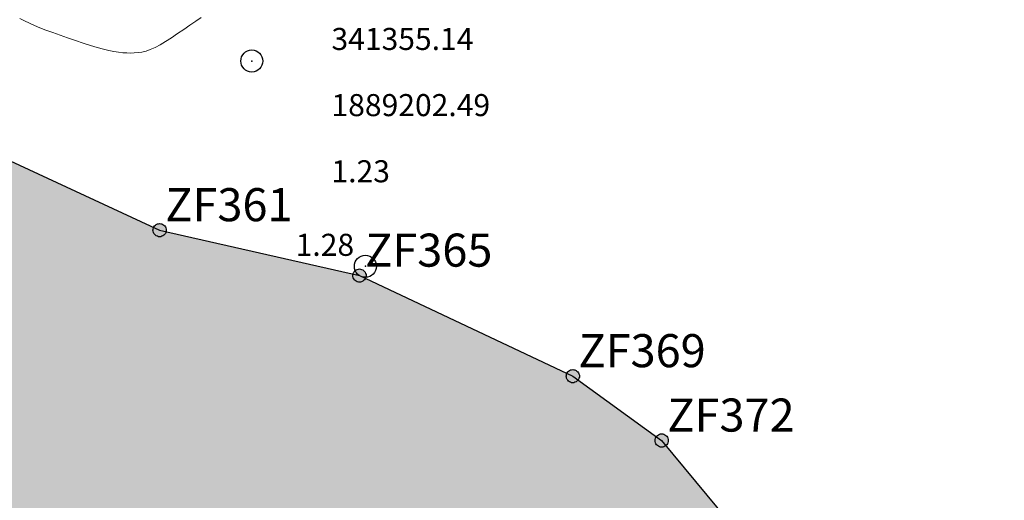
# Model space of a CAD drawing. Extents: x 341308 to 342558, y 1888719 to 1889529.
# Drawn here: x 341345 to 341389, y 1889183 to 1889204 of the extents above; entities that cross this region are included whole.
import ezdxf

# ---------------------------------------------------------------- set-up
doc = ezdxf.new("R2010")
doc.units = 0
doc.header["$MEASUREMENT"] = 0
doc.header["$PDMODE"] = 32
doc.header["$PDSIZE"] = -0.37
for name, color, linetype in [('0BUFER20', 7, 'Continuous'), ('0E20', 7, 'Continuous'), ('0VERT7', 7, 'Continuous'), ('1TODAS1K', 7, 'Continuous'), ('1VERTICE2', 7, 'Continuous'), ('COTA FOTOGRAMETRICA', 10, 'Continuous'), ('CURVA INTERMEDIA', 17, 'Continuous'), ('E20', 7, 'Continuous'), ('PUNTO DE CONTROL', 12, 'Continuous')]:
    doc.layers.add(name, color=color, linetype=linetype)
doc.styles.add('WMF-Times New Roman0', font='TIMES.TTF')

msp = doc.modelspace()

# ---------------------------------------------------------------- hatches: boundary and pattern name
at = {"linetype": 'Continuous'}
for color, points in [(254, [(341642.375, 1889101.001), (341635.421, 1889102.363), (341619.13, 1889112.478), (341614.665, 1889117.799), (341608.46, 1889130.362), (341600.209, 1889132.446), (341595.385, 1889134.92), (341590.733, 1889138.717), (341584.128, 1889136.528), (341576.399, 1889136.327), (341570.019, 1889137.545), (341558.882, 1889141.634), (341546.769, 1889148.133), (341536.372, 1889155.593), (341531.386, 1889160.502), (341506.9, 1889169.662), (341501.579, 1889174.127), (341498.106, 1889180.143), (341496.72, 1889185.681), (341496.72, 1889192.627), (341499.096, 1889199.154), (341501.096, 1889202.01), (341506.416, 1889206.476), (341511.957, 1889209.354), (341518.797, 1889210.56), (341528.232, 1889209.281), (341556.553, 1889198.777), (341569.659, 1889194.894), (341581.435, 1889194.919), (341587.138, 1889194.018), (341602.294, 1889214.95), (341609.499, 1889220.466), (341610.719, 1889227.329), (341614.941, 1889235.868), (341611.161, 1889237.364), (341586.67, 1889236.192), (341566.866, 1889242.51), (341559.328, 1889243.609), (341548.081, 1889242.663), (341538, 1889240.625), (341524.51, 1889241.241), (341518.049, 1889242.383), (341497.892, 1889242.572), (341488.33, 1889244.218), (341482.742, 1889242.325), (341478.074, 1889241.942), (341457.131, 1889245.418), (341448.093, 1889244.978), (341440.965, 1889245.802), (341437.598, 1889246.704), (341431.669, 1889250.014), (341425.356, 1889248.31), (341413.197, 1889246.963), (341406.652, 1889247.318), (341394.364, 1889250.052), (341382.339, 1889247.789), (341368.772, 1889248.069), (341351.379, 1889252.666), (341343.082, 1889253.012), (341339.715, 1889253.914), (341333.237, 1889257.255), (341330.943, 1889257.576), (341330.943, 1889277.438), (341339.059, 1889276.929), (341346.555, 1889272.708), (341354.545, 1889272.639), (341362.294, 1889270.193), (341369.571, 1889268.053), (341379.9, 1889267.64), (341386.314, 1889268.428), (341393.166, 1889270.807), (341410.995, 1889266.841), (341423.154, 1889268.188), (341431.002, 1889271.097), (341435.487, 1889271.704), (341444.438, 1889265.498), (341450.271, 1889264.859), (341458.111, 1889265.6), (341477.124, 1889261.919), (341479.269, 1889262.021), (341485.43, 1889265.308), (341498.079, 1889262.571), (341519.897, 1889262.367), (341527.993, 1889260.935), (341532.637, 1889261.647), (341538, 1889260.625), (341544.546, 1889262.436), (341559.94, 1889263.731), (341571.478, 1889262.049), (341590.143, 1889255.888), (341614.271, 1889257.643), (341625.396, 1889253.239), (341629.749, 1889250.625), (341632.939, 1889246.369), (341636.875, 1889231.634), (341635.786, 1889229.405), (341632.688, 1889226.65), (341629.513, 1889220.489), (341629.116, 1889209.56), (341626.825, 1889207.222), (341617.615, 1889202.094), (341601.076, 1889179.152), (341593.974, 1889165.992), (341589.708, 1889165.991), (341583.775, 1889168.425), (341581.435, 1889174.919), (341573.786, 1889174.4), (341565.818, 1889175.172), (341550.092, 1889179.832), (341524.999, 1889189.544), (341518.797, 1889190.56), (341516.417, 1889189.154), (341516.9, 1889186.983), (341518.117, 1889186.421), (341540.796, 1889178.386), (341545.409, 1889175.035), (341548.031, 1889171.843), (341558.428, 1889164.383), (341565.775, 1889160.409), (341576.912, 1889156.32), (341580.655, 1889156.224), (341584.125, 1889157.615), (341589.202, 1889162.665), (341593.905, 1889162.396), (341599.499, 1889160.063), (341605.385, 1889152.241), (341609.235, 1889150.294), (341615.024, 1889165.543), (341616.046, 1889166.599), (341617.216, 1889166.267), (341618.812, 1889164.072), (341620.359, 1889155.984), (341623.269, 1889148.716), (341624.335, 1889143.418), (341631.986, 1889127.799), (341642.261, 1889121.157), (341646.897, 1889120.993), (341653.765, 1889122.018), (341659.669, 1889119.861), (341665.908, 1889114.464), (341674.287, 1889102.54), (341678.897, 1889099.323), (341684.268, 1889099.39), (341693.256, 1889102.87), (341698.19, 1889102.781), (341707.3, 1889099.611), (341716.157, 1889093.287), (341721.792, 1889091.204), (341727.187, 1889090.41), (341734.493, 1889091.64), (341741.048, 1889090.724), (341747.198, 1889091.454), (341753.436, 1889090.523), (341764.094, 1889087.161), (341791.218, 1889075.293), (341819.749, 1889066.056), (341825.91, 1889062.813), (341836.972, 1889056.374), (341844.568, 1889051.09), (341855.796, 1889046.632), (341865.867, 1889042.835), (341881.058, 1889039.202), (341892.451, 1889036.56), (341900.491, 1889034.377), (341904.405, 1889032.538), (341910.594, 1889027.547), (341919.788, 1889022.734), (341935.346, 1889016.65), (341941.324, 1889012.031), (341946.643, 1889005.474), (341964.318, 1888997.395), (341977.435, 1888995.161), (341981.994, 1888997.342), (341987.205, 1889003.144), (341990.218, 1889004.198), (342014.545, 1889002.42), (342019.614, 1889002.596), (342025.377, 1889006.431), (342034.87, 1889006.518), (342045.224, 1889004.949), (342048.745, 1889003.92), (342051.179, 1888999.699), (342053.627, 1888998.567), (342059.574, 1888996.919), (342063.933, 1888997.228), (342069.893, 1888996.11), (342086.508, 1888989.309), (342106.228, 1888983.235), (342112.842, 1888977.286), (342119.413, 1888973.215), (342122.428, 1888970.418), (342131.473, 1888968.839), (342147.256, 1888962.164), (342152.216, 1888962.532), (342155.532, 1888961.558), (342158.076, 1888960.351), (342162.251, 1888956.334), (342165.671, 1888954.679), (342167.906, 1888955.219), (342176.776, 1888968.425), (342179.058, 1888969.699), (342199.414, 1888963.423), (342204.396, 1888963.407), (342221.156, 1888959.787), (342223.326, 1888961.718), (342229.965, 1888977.01), (342248.861, 1888968.415), (342252.316, 1888966.184), (342253.82, 1888964.063), (342262.286, 1888961.297), (342279.575, 1888957.675), (342280.875, 1888956.7), (342281.254, 1888955.224), (342279.833, 1888945.596), (342280.185, 1888944.344), (342281.32, 1888943.803), (342284.841, 1888942.809), (342288.176, 1888943.384), (342293.546, 1888942.666), (342298.722, 1888938.853), (342309.942, 1888933.974), (342324.763, 1888931.773), (342357.902, 1888916.196), (342370.015, 1888912.666), (342374.363, 1888910.538), (342375.112, 1888906.283), (342382.386, 1888903.65), (342386.405, 1888910.003), (342387.586, 1888911.163), (342389.89, 1888911.302), (342395.943, 1888908.89), (342395.943, 1888887.513), (342394.615, 1888887.89), (342389.226, 1888884.856), (342385.859, 1888883.954), (342382.386, 1888883.65), (342375.579, 1888884.844), (342365.112, 1888888.962), (342362.256, 1888890.962), (342358.572, 1888895.169), (342349.394, 1888898.096), (342318.916, 1888912.422), (342301.966, 1888915.633), (342286.579, 1888922.958), (342281.368, 1888923.113), (342271.579, 1888926.29), (342264.864, 1888931.488), (342261.391, 1888937.504), (342260.331, 1888941.272), (342246.98, 1888945.269), (342243.82, 1888946.742), (342239.552, 1888950.155), (342236.621, 1888946.777), (342231.156, 1888942.466), (342224.629, 1888940.091), (342217.683, 1888940.091), (342202.229, 1888943.414), (342193.521, 1888944.311), (342186.19, 1888946.571), (342183.227, 1888942.363), (342177.906, 1888937.898), (342169.144, 1888934.983), (342162.198, 1888934.983), (342153.539, 1888938.331), (342148.1, 1888942.195), (342140.416, 1888943.37), (342125.785, 1888949.53), (342115.588, 1888951.624), (342109.572, 1888955.097), (342096.129, 1888965.418), (342080.621, 1888970.195), (342064.203, 1888976.829), (342054.233, 1888977.645), (342048.286, 1888979.293), (342041.179, 1888982.378), (342036.687, 1888986.014), (342031.506, 1888986.486), (342028.442, 1888984.858), (342032.821, 1888982.772), (342038.142, 1888978.307), (342040.473, 1888974.849), (342046.802, 1888972.143), (342057.614, 1888964.956), (342061.957, 1888961.022), (342067.341, 1888959.943), (342080.23, 1888953.791), (342089.785, 1888946.106), (342093.707, 1888941.024), (342116.395, 1888928.805), (342134.853, 1888913.787), (342141.874, 1888909.679), (342148.815, 1888910.839), (342152.288, 1888910.535), (342166.346, 1888905.932), (342172.793, 1888906.814), (342177.9, 1888906.434), (342198.888, 1888901.958), (342215.409, 1888895.914), (342237.398, 1888883.219), (342251.2, 1888880.308), (342265.003, 1888874.725), (342275.941, 1888874.693), (342288.858, 1888872.888), (342297.366, 1888872.943), (342314.951, 1888869.731), (342337.526, 1888861.644), (342349.33, 1888854.722), (342364.729, 1888843.065), (342377.08, 1888837.602), (342382.998, 1888836.645), (342395.943, 1888837.299), (342395.943, 1888816.867), (342394.034, 1888816.434), (342389.13, 1888817.404), (342383.092, 1888816.37), (342372.152, 1888818.139), (342363.465, 1888821.17), (342353.996, 1888826.106), (342337.259, 1888838.776), (342327.623, 1888844.268), (342308.486, 1888850.805), (342294.066, 1888853.217), (342287.816, 1888852.758), (342276.864, 1888854.714), (342267.727, 1888854.292), (342260.043, 1888855.157), (342243.701, 1888861.767), (342237.277, 1888862.286), (342229.295, 1888864.803), (342205.409, 1888878.593), (342192.419, 1888883.033), (342173.875, 1888886.843), (342170.572, 1888886.664), (342166.905, 1888885.175), (342164.668, 1888885.347), (342148.815, 1888890.839), (342140.947, 1888888.706), (342131.021, 1888892.364), (342123.903, 1888897.007), (342122.87, 1888894.68), (342122.663, 1888897.923), (342113.772, 1888905.135), (342109.509, 1888907.266), (342106.395, 1888911.484), (342078.034, 1888926.746), (342076.184, 1888931.443), (342071.479, 1888935.807), (342060.501, 1888941.149), (342056.981, 1888940.987), (342053.132, 1888939.331), (342049.294, 1888940.454), (342047.165, 1888941.81), (342046.542, 1888948.3), (342035.73, 1888955.487), (342031.892, 1888956.187), (342028.527, 1888953.183), (342026.247, 1888952.873), (342025.479, 1888954.327), (342025.77, 1888956.922), (342023.446, 1888964.262), (342022.821, 1888965.451), (342019.895, 1888967.053), (342017.273, 1888967.826), (342012.305, 1888966.564), (342002.244, 1888961.171), (341999.202, 1888960.564), (341994.475, 1888962.048), (341988.852, 1888962.039), (341986.157, 1888966.152), (341983.574, 1888967.731), (341982.298, 1888967.786), (341976.03, 1888964.68), (341973.367, 1888965.203), (341969.219, 1888968.06), (341967.607, 1888970.202), (341966.051, 1888976.512), (341963.074, 1888977.206), (341960.003, 1888976.239), (341956.489, 1888977.081), (341952.972, 1888984.975), (341949.353, 1888987.659), (341946.388, 1888987.819), (341940.111, 1888984.265), (341936.88, 1888990.223), (341933.018, 1888991.991), (341931.705, 1888994.631), (341930.217, 1888995.402), (341925.414, 1888993.866), (341923.39, 1888991.048), (341920.761, 1888989.968), (341916.976, 1888991.23), (341914.661, 1888992.948), (341911.779, 1888999.676), (341908.006, 1889002.1), (341905.289, 1889001.636), (341900.403, 1888998.329), (341891.794, 1888997.718), (341877.327, 1889004.317), (341869.945, 1889006.771), (341865.202, 1889007.227), (341858.205, 1889004.686), (341849.317, 1889007.017), (341822.067, 1889018.336), (341819.741, 1889019.74), (341814.918, 1889026.481), (341802.27, 1889032.821), (341792.204, 1889035.886), (341786.152, 1889034.898), (341777.152, 1889037.218), (341769.612, 1889042.647), (341765.83, 1889044.2), (341759.38, 1889043.865), (341755.08, 1889044.632), (341752.19, 1889046.539), (341748.437, 1889053.249), (341741.083, 1889056.402), (341736.097, 1889056.161), (341729.143, 1889052.675), (341719.007, 1889054.859), (341708.961, 1889053.461), (341707.221, 1889054.879), (341704.035, 1889061.809), (341702.186, 1889064.14), (341698.107, 1889067.093), (341690.341, 1889070.078), (341683.086, 1889070.597), (341677.255, 1889068.865), (341675.339, 1889069.185), (341646.281, 1889079.844), (341638.501, 1889081.38), (341626.02, 1889080.628), (341616.05, 1889077.245), (341601.578, 1889080.57), (341582.243, 1889087.539), (341581.482, 1889090.547), (341582.627, 1889096.597), (341569.307, 1889101.051), (341544.417, 1889106.449), (341543.653, 1889108.533), (341543.886, 1889112.465), (341540.582, 1889113.436), (341536.355, 1889113.669), (341532.574, 1889112.465), (341530.21, 1889113.297), (341521.455, 1889122.786), (341511.872, 1889127.27), (341507.395, 1889128.257), (341500.334, 1889122.226), (341497.645, 1889120.932), (341494.752, 1889121.22), (341479.528, 1889126.731), (341472.652, 1889126.553), (341457.959, 1889131.838), (341429.519, 1889138.617), (341415.798, 1889145.156), (341407.424, 1889146.038), (341397.892, 1889145.71), (341390.571, 1889147.02), (341382.389, 1889151.678), (341380.799, 1889154.9), (341377.268, 1889157.709), (341364.162, 1889164.61), (341361.831, 1889167.394), (341360.864, 1889169.959), (341358.195, 1889171.834), (341352.282, 1889174.315), (341344.315, 1889175.655), (341336.8, 1889179.771), (341330.943, 1889181.977), (341330.943, 1889203.88), (341332.316, 1889203.468), (341350.961, 1889194.818), (341360.02, 1889192.757), (341369.692, 1889188.199), (341373.72, 1889185.28), (341378.266, 1889179.787), (341389.719, 1889173.36), (341397.478, 1889166.102), (341417.893, 1889165.046), (341424.402, 1889163.211), (341436.214, 1889157.582), (341462.596, 1889151.293), (341475.888, 1889146.643), (341483.001, 1889146.427), (341493.707, 1889142.868), (341497.395, 1889145.578), (341503.922, 1889147.953), (341510.868, 1889147.953), (341520.348, 1889145.385), (341531.455, 1889140.107), (341538.718, 1889133.569), (341546.221, 1889132.625), (341553.886, 1889129.786), (341556.742, 1889127.786), (341560.54, 1889123.417), (341575.649, 1889120.019), (341592.627, 1889113.918), (341597.948, 1889109.453), (341601.881, 1889101.72), (341607.228, 1889099.793), (341614.998, 1889098.008), (341624.817, 1889100.592)]), (174, [(341350.96, 1889194.52), (341350.91, 1889194.52), (341350.86, 1889194.54), (341350.81, 1889194.56), (341350.77, 1889194.59), (341350.73, 1889194.63), (341350.7, 1889194.67), (341350.68, 1889194.72), (341350.67, 1889194.77), (341350.66, 1889194.82), (341350.67, 1889194.87), (341350.68, 1889194.92), (341350.7, 1889194.97), (341350.73, 1889195.01), (341350.77, 1889195.05), (341350.81, 1889195.08), (341350.86, 1889195.1), (341350.91, 1889195.11), (341350.96, 1889195.12), (341351.01, 1889195.11), (341351.06, 1889195.1), (341351.11, 1889195.08), (341351.15, 1889195.05), (341351.19, 1889195.01), (341351.22, 1889194.97), (341351.24, 1889194.92), (341351.26, 1889194.87), (341351.26, 1889194.82), (341351.26, 1889194.77), (341351.24, 1889194.72), (341351.22, 1889194.67), (341351.19, 1889194.63), (341351.15, 1889194.59), (341351.11, 1889194.56), (341351.06, 1889194.54), (341351.01, 1889194.52)]), (174, [(341360.02, 1889192.46), (341359.97, 1889192.46), (341359.92, 1889192.48), (341359.87, 1889192.5), (341359.83, 1889192.53), (341359.79, 1889192.56), (341359.76, 1889192.61), (341359.74, 1889192.65), (341359.72, 1889192.71), (341359.72, 1889192.76), (341359.72, 1889192.81), (341359.74, 1889192.86), (341359.76, 1889192.91), (341359.79, 1889192.95), (341359.83, 1889192.99), (341359.87, 1889193.02), (341359.92, 1889193.04), (341359.97, 1889193.05), (341360.02, 1889193.06), (341360.07, 1889193.05), (341360.12, 1889193.04), (341360.17, 1889193.02), (341360.21, 1889192.99), (341360.25, 1889192.95), (341360.28, 1889192.91), (341360.3, 1889192.86), (341360.32, 1889192.81), (341360.32, 1889192.76), (341360.32, 1889192.71), (341360.3, 1889192.65), (341360.28, 1889192.61), (341360.25, 1889192.56), (341360.21, 1889192.53), (341360.17, 1889192.5), (341360.12, 1889192.48), (341360.07, 1889192.46)]), (174, [(341369.69, 1889187.9), (341369.64, 1889187.9), (341369.59, 1889187.92), (341369.54, 1889187.94), (341369.5, 1889187.97), (341369.46, 1889188.01), (341369.43, 1889188.05), (341369.41, 1889188.1), (341369.4, 1889188.15), (341369.39, 1889188.2), (341369.4, 1889188.25), (341369.41, 1889188.3), (341369.43, 1889188.35), (341369.46, 1889188.39), (341369.5, 1889188.43), (341369.54, 1889188.46), (341369.59, 1889188.48), (341369.64, 1889188.49), (341369.69, 1889188.5), (341369.74, 1889188.49), (341369.79, 1889188.48), (341369.84, 1889188.46), (341369.88, 1889188.43), (341369.92, 1889188.39), (341369.95, 1889188.35), (341369.97, 1889188.3), (341369.99, 1889188.25), (341369.99, 1889188.2), (341369.99, 1889188.15), (341369.97, 1889188.1), (341369.95, 1889188.05), (341369.92, 1889188.01), (341369.88, 1889187.97), (341369.84, 1889187.94), (341369.79, 1889187.92), (341369.74, 1889187.9)]), (174, [(341373.72, 1889184.98), (341373.67, 1889184.98), (341373.62, 1889185), (341373.57, 1889185.02), (341373.53, 1889185.05), (341373.49, 1889185.09), (341373.46, 1889185.13), (341373.44, 1889185.18), (341373.42, 1889185.23), (341373.42, 1889185.28), (341373.42, 1889185.33), (341373.44, 1889185.38), (341373.46, 1889185.43), (341373.49, 1889185.47), (341373.53, 1889185.51), (341373.57, 1889185.54), (341373.62, 1889185.56), (341373.67, 1889185.58), (341373.72, 1889185.58), (341373.77, 1889185.58), (341373.82, 1889185.56), (341373.87, 1889185.54), (341373.91, 1889185.51), (341373.95, 1889185.47), (341373.98, 1889185.43), (341374, 1889185.38), (341374.02, 1889185.33), (341374.02, 1889185.28), (341374.02, 1889185.23), (341374, 1889185.18), (341373.98, 1889185.13), (341373.95, 1889185.09), (341373.91, 1889185.05), (341373.87, 1889185.02), (341373.82, 1889185), (341373.77, 1889184.98)])]:
    msp.add_hatch(color=color, dxfattribs=at).paths.add_polyline_path(points)

# ---------------------------------------------------------------- linework, layer by layer
at = {"layer": '0BUFER20'}
msp.add_lwpolyline([(341390.571, 1889147.02), (341382.389, 1889151.678), (341380.799, 1889154.9), (341377.268, 1889157.709), (341364.162, 1889164.61), (341361.831, 1889167.394), (341360.864, 1889169.959), (341358.195, 1889171.834), (341352.282, 1889174.315), (341344.315, 1889175.655), (341336.8, 1889179.771), (341330.943, 1889181.977), (341330.943, 1889203.88), (341332.316, 1889203.468), (341350.961, 1889194.818), (341360.02, 1889192.757), (341369.692, 1889188.199), (341373.72, 1889185.28), (341378.266, 1889179.787), (341389.719, 1889173.36)], dxfattribs=at)
at = {"layer": '0E20', "linetype": 'Continuous', "lineweight": 20, "ltscale": 0.5}
for points in [[(341332.32, 1889203.47), (341350.96, 1889194.82)], [(341350.96, 1889194.82), (341360.02, 1889192.76)], [(341360.02, 1889192.76), (341369.69, 1889188.2)], [(341369.69, 1889188.2), (341373.72, 1889185.28)], [(341373.72, 1889185.28), (341378.27, 1889179.79)]]:
    msp.add_lwpolyline(points, dxfattribs=at)
at = {"layer": '0VERT7', "color": 174}
for points in [[(341350.96, 1889194.52), (341350.91, 1889194.52), (341350.86, 1889194.54), (341350.81, 1889194.56), (341350.77, 1889194.59), (341350.73, 1889194.63), (341350.7, 1889194.67), (341350.68, 1889194.72), (341350.67, 1889194.77), (341350.66, 1889194.82), (341350.67, 1889194.87), (341350.68, 1889194.92), (341350.7, 1889194.97), (341350.73, 1889195.01), (341350.77, 1889195.05), (341350.81, 1889195.08), (341350.86, 1889195.1), (341350.91, 1889195.11), (341350.96, 1889195.12), (341351.01, 1889195.11), (341351.06, 1889195.1), (341351.11, 1889195.08), (341351.15, 1889195.05), (341351.19, 1889195.01), (341351.22, 1889194.97), (341351.24, 1889194.92), (341351.26, 1889194.87), (341351.26, 1889194.82), (341351.26, 1889194.77), (341351.24, 1889194.72), (341351.22, 1889194.67), (341351.19, 1889194.63), (341351.15, 1889194.59), (341351.11, 1889194.56), (341351.06, 1889194.54), (341351.01, 1889194.52), (341350.96, 1889194.52)], [(341360.02, 1889192.46), (341359.97, 1889192.46), (341359.92, 1889192.48), (341359.87, 1889192.5), (341359.83, 1889192.53), (341359.79, 1889192.56), (341359.76, 1889192.61), (341359.74, 1889192.65), (341359.72, 1889192.71), (341359.72, 1889192.76), (341359.72, 1889192.81), (341359.74, 1889192.86), (341359.76, 1889192.91), (341359.79, 1889192.95), (341359.83, 1889192.99), (341359.87, 1889193.02), (341359.92, 1889193.04), (341359.97, 1889193.05), (341360.02, 1889193.06), (341360.07, 1889193.05), (341360.12, 1889193.04), (341360.17, 1889193.02), (341360.21, 1889192.99), (341360.25, 1889192.95), (341360.28, 1889192.91), (341360.3, 1889192.86), (341360.32, 1889192.81), (341360.32, 1889192.76), (341360.32, 1889192.71), (341360.3, 1889192.65), (341360.28, 1889192.61), (341360.25, 1889192.56), (341360.21, 1889192.53), (341360.17, 1889192.5), (341360.12, 1889192.48), (341360.07, 1889192.46), (341360.02, 1889192.46)], [(341369.69, 1889187.9), (341369.64, 1889187.9), (341369.59, 1889187.92), (341369.54, 1889187.94), (341369.5, 1889187.97), (341369.46, 1889188.01), (341369.43, 1889188.05), (341369.41, 1889188.1), (341369.4, 1889188.15), (341369.39, 1889188.2), (341369.4, 1889188.25), (341369.41, 1889188.3), (341369.43, 1889188.35), (341369.46, 1889188.39), (341369.5, 1889188.43), (341369.54, 1889188.46), (341369.59, 1889188.48), (341369.64, 1889188.49), (341369.69, 1889188.5), (341369.74, 1889188.49), (341369.79, 1889188.48), (341369.84, 1889188.46), (341369.88, 1889188.43), (341369.92, 1889188.39), (341369.95, 1889188.35), (341369.97, 1889188.3), (341369.99, 1889188.25), (341369.99, 1889188.2), (341369.99, 1889188.15), (341369.97, 1889188.1), (341369.95, 1889188.05), (341369.92, 1889188.01), (341369.88, 1889187.97), (341369.84, 1889187.94), (341369.79, 1889187.92), (341369.74, 1889187.9), (341369.69, 1889187.9)], [(341373.72, 1889184.98), (341373.67, 1889184.98), (341373.62, 1889185), (341373.57, 1889185.02), (341373.53, 1889185.05), (341373.49, 1889185.09), (341373.46, 1889185.13), (341373.44, 1889185.18), (341373.42, 1889185.23), (341373.42, 1889185.28), (341373.42, 1889185.33), (341373.44, 1889185.38), (341373.46, 1889185.43), (341373.49, 1889185.47), (341373.53, 1889185.51), (341373.57, 1889185.54), (341373.62, 1889185.56), (341373.67, 1889185.58), (341373.72, 1889185.58), (341373.77, 1889185.58), (341373.82, 1889185.56), (341373.87, 1889185.54), (341373.91, 1889185.51), (341373.95, 1889185.47), (341373.98, 1889185.43), (341374, 1889185.38), (341374.02, 1889185.33), (341374.02, 1889185.28), (341374.02, 1889185.23), (341374, 1889185.18), (341373.98, 1889185.13), (341373.95, 1889185.09), (341373.91, 1889185.05), (341373.87, 1889185.02), (341373.82, 1889185), (341373.77, 1889184.98), (341373.72, 1889184.98)]]:
    msp.add_lwpolyline(points, dxfattribs=at)
at = {"layer": 'COTA FOTOGRAMETRICA'}
msp.add_point((341360.291, 1889193.183, 1.276), dxfattribs=at)
at = {"layer": 'CURVA INTERMEDIA', "color": 17, "linetype": 'Continuous', "lineweight": 9, "elevation": 1}
msp.add_lwpolyline([(341352.842, 1889204.456), (341352.596, 1889204.296), (341352.332, 1889204.116), (341352.058, 1889203.925), (341351.778, 1889203.731), (341351.501, 1889203.543), (341351.234, 1889203.37), (341350.982, 1889203.22), (341350.751, 1889203.101), (341350.539, 1889203.01), (341350.343, 1889202.943), (341350.159, 1889202.898), (341349.982, 1889202.87), (341349.811, 1889202.856), (341349.641, 1889202.852), (341349.468, 1889202.855), (341349.288, 1889202.866), (341349.097, 1889202.887), (341348.89, 1889202.919), (341348.663, 1889202.963), (341348.413, 1889203.023), (341348.133, 1889203.098), (341347.822, 1889203.191), (341347.489, 1889203.297), (341347.141, 1889203.413), (341346.79, 1889203.534), (341346.444, 1889203.658), (341346.113, 1889203.779), (341345.808, 1889203.894), (341345.535, 1889204), (341345.288, 1889204.101), (341345.059, 1889204.201), (341344.84, 1889204.306), (341344.623, 1889204.42)], dxfattribs=at)
at = {"layer": 'E20', "elevation": 1}
msp.add_lwpolyline([(341330.943, 1889203.88), (341332.316, 1889203.468), (341350.961, 1889194.818), (341360.02, 1889192.757), (341369.692, 1889188.199), (341373.72, 1889185.28), (341378.266, 1889179.787), (341389.719, 1889173.36), (341397.478, 1889166.102), (341417.893, 1889165.046), (341424.402, 1889163.211), (341436.214, 1889157.582), (341462.596, 1889151.293), (341475.888, 1889146.643)], dxfattribs=at)
at = {"layer": 'PUNTO DE CONTROL'}
msp.add_point((341355.14, 1889202.49, 1.238), dxfattribs=at)
msp.add_point((341355.14, 1889202.49, 1.238), dxfattribs=at)

# ---------------------------------------------------------------- texts
at = {"layer": '1TODAS1K', "style": 'WMF-Times New Roman0'}
for s, p in [('  341355.14', (341358.14, 1889202.99)), ('  341355.14', (341358.14, 1889202.99)), ('  1889202.49', (341358.14, 1889199.99)), ('  1889202.49', (341358.14, 1889199.99)), ('  1.23', (341358.14, 1889196.99)), ('  1.23', (341358.14, 1889196.99)), ('1.28', (341357.128, 1889193.654))]:
    msp.add_text(s, height=1, dxfattribs=at).set_placement(p)
at = {"layer": '1VERTICE2', "lineweight": 9, "style": 'WMF-Times New Roman0'}
for s, p in [('ZF361', (341351.216, 1889195.224)), ('ZF365', (341360.276, 1889193.164)), ('ZF369', (341369.946, 1889188.604)), ('ZF372', (341373.976, 1889185.684))]:
    msp.add_text(s, height=1.5, dxfattribs=at).set_placement(p)

doc.saveas('drawing.dxf')
